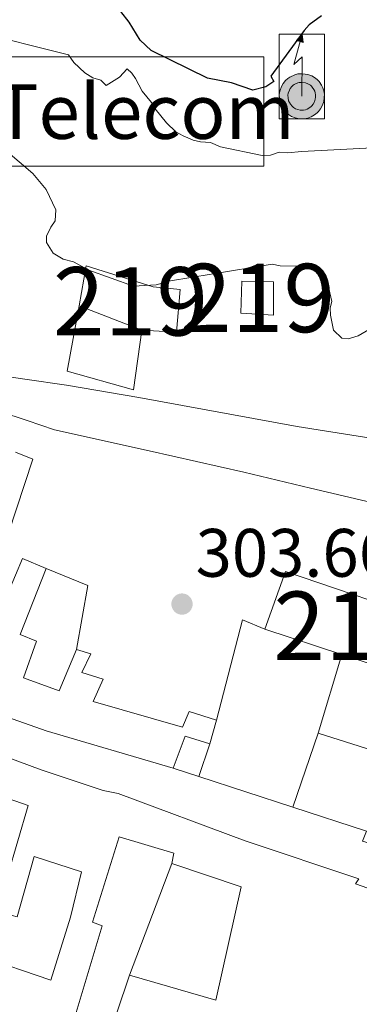
# Model space of a CAD drawing. Units: metres. Extents: x 601397 to 608357, y 4673646 to 4678376.
# Drawn here: x 601709 to 601758, y 4677548 to 4677692 of the extents above; entities that cross this region are included whole.
import ezdxf
from ezdxf.enums import TextEntityAlignment as Align

# ---------------------------------------------------------------- set-up
doc = ezdxf.new("R2010")
doc.units = ezdxf.units.M
doc.header["$MEASUREMENT"] = 0
for name, color, linetype, lineweight in [('Nivel 15', 7, 'Continuous', 0), ('Nivel 16', 7, 'Continuous', 0), ('Nivel 21', 7, 'Continuous', 0), ('Nivel 33', 7, 'Continuous', 0), ('Nivel 4', 7, 'Continuous', 0), ('Nivel 41', 7, 'Continuous', 0), ('Nivel 44', 7, 'Continuous', 0), ('Nivel 48', 7, 'Continuous', 0), ('Nivel 5', 7, 'Continuous', 0), ('Nivel 52', 7, 'Continuous', 0), ('Nivel 62', 7, 'Continuous', 0), ('Nivel 7', 7, 'Continuous', 0)]:
    doc.layers.add(name, color=color, linetype=linetype, lineweight=lineweight)
doc.styles.add('Style-Arial', font='txt')
doc.styles.add('Style-Arial Narrow', font='txt')

# ---------------------------------------------------------------- blocks, each defined once
blk = doc.blocks.new('5PATER_2')
at = {"layer": 'Nivel 7', "linetype": 'Continuous', "lineweight": 0}
h = blk.add_hatch(color=51, dxfattribs=at)
edge = h.paths.add_edge_path()
edge.add_ellipse((-0.004336006939411163, 0.003026895225048065), major_axis=(-1.064265393509609, -1.140896502006757), ratio=0.9994222409660314, start_angle=0, end_angle=360)
blk = doc.blocks.new('5ANTEN')
at = {"layer": 'Nivel 33', "linetype": 'Continuous', "lineweight": 0, "extrusion": (0, 0, -1)}
blk.add_hatch(color=5, dxfattribs=at).paths.add_polyline_path([(-0.2599999979138374, 7.570000000298023), (-0.07999999821186066, 8.779999997466803), (0.7199999988079071, 7.889999996870756)])
at = {"layer": 'Nivel 33', "linetype": 'Continuous', "lineweight": 0}
for points in [[(0.3900000005960464, -3.589999999850988), (-0.3200000002980232, -3.580000001937151), (-0.9200000017881393, -3.440000001341105), (-1.440000001341105, -3.260000001639128), (-1.920000001788139, -2.950000002980232), (-2.269999999552965, -2.630000002682209), (-2.640000000596046, -2.220000002533197), (-2.899999998509884, -1.780000001192093), (-3.109999999403954, -1.310000002384186), (-3.230000000447035, -0.6400000005960464), (-3.25, -0.05000000074505806), (-3.179999999701977, 0.4800000004470348), (-2.940000001341105, 1.160000000149012), (-2.690000001341105, 1.589999999850988), (-2.320000000298023, 2.029999997466803), (-1.990000002086163, 2.320000000298023), (-1.71000000089407, 2.519999999552965), (-0.9900000020861626, 2.859999999403954), (-0.5199999995529652, 2.989999998360872), (0.1299999989569187, 3.019999999552965), (0.919999998062849, 2.910000000149012), (1.489999998360872, 2.689999997615814), (2.030000001192093, 2.369999997317791), (2.339999999850988, 2.109999999403954), (2.579999998211861, 1.849999997764826), (2.910000000149012, 1.349999997764826), (3.120000001043081, 0.9299999997019768), (3.25, 0.5099999979138374), (3.339999999850988, 0.01999999955296516), (3.329999998211861, -0.5400000028312206), (3.25, -1.030000001192093), (3.050000000745058, -1.600000001490116), (2.78999999910593, -2.120000001043081), (2.480000000447035, -2.519999999552965), (2.28999999910593, -2.730000000447035), (1.910000000149012, -3.010000001639128), (1.399999998509884, -3.310000002384186), (0.919999998062849, -3.490000002086163)], [(-0.1799999997019768, -2.320000000298023), (-0.5599999986588955, -2.230000000447035), (-0.8700000010430813, -2.110000003129244), (-1.149999998509884, -1.940000001341105), (-1.370000001043081, -1.740000002086163), (-1.620000001043081, -1.46000000089407), (-1.769999999552965, -1.21000000089407), (-1.890000000596046, -0.9400000013411045), (-1.969999998807907, -0.5100000016391277), (-1.980000000447035, -0.1200000010430813), (-1.940000001341105, 0.1899999976158142), (-1.780000001192093, 0.6299999989569187), (-1.649999998509884, 0.8599999994039536), (-1.420000001788139, 1.139999996870756), (-1.199999999254942, 1.329999998211861), (-1.059999998658895, 1.429999999701977), (-0.5500000007450581, 1.669999998062849), (-0.3200000002980232, 1.730000000447035), (0.07000000029802322, 1.75), (0.6000000014901161, 1.679999999701977), (0.9299999997019768, 1.53999999910593), (1.300000000745058, 1.329999998211861), (1.46000000089407, 1.199999999254942), (1.579999998211861, 1.059999998658895), (1.820000000298023, 0.7199999988079071), (1.940000001341105, 0.4699999988079071), (2.019999999552965, 0.2099999971687794), (2.070000000298023, -0.08000000193715096), (2.059999998658895, -0.4299999997019768), (2.019999999552965, -0.7200000025331974), (1.879999998956919, -1.110000003129244), (1.719999998807907, -1.440000001341105), (1.5, -1.71000000089407), (1.429999999701977, -1.790000002831221), (1.219999998807907, -1.950000002980232), (0.8500000014901161, -2.160000000149012), (0.5799999982118607, -2.269999999552965), (0.2899999991059303, -2.320000000298023)]]:
    blk.add_hatch(color=5, dxfattribs=at).paths.add_polyline_path(points)
at = {"layer": 'Nivel 33', "color": 7, "linetype": 'Continuous', "lineweight": 0, "flags": 128}
blk.add_lwpolyline([(0.07000000029802322, -0.2900000028312206), (0.07999999821186066, 5.5), (-1.100000001490116, 4.379999998956919), (0.07999999821186066, 8.779999997466803)], dxfattribs=at)
for points in [[(-2.320000000298023, 2.029999997466803), (-2.690000001341105, 1.589999999850988), (-2.940000001341105, 1.160000000149012), (-3.179999999701977, 0.4800000004470348), (-3.25, -0.05000000074505806), (-3.230000000447035, -0.6400000005960464), (-3.109999999403954, -1.310000002384186), (-2.899999998509884, -1.780000001192093), (-2.640000000596046, -2.220000002533197), (-2.269999999552965, -2.630000002682209), (-1.920000001788139, -2.950000002980232), (-1.440000001341105, -3.260000001639128), (-0.9200000017881393, -3.440000001341105), (-0.3200000002980232, -3.580000001937151), (0.3900000005960464, -3.589999999850988), (0.919999998062849, -3.490000002086163), (1.399999998509884, -3.310000002384186), (1.910000000149012, -3.010000001639128), (2.28999999910593, -2.730000000447035), (2.480000000447035, -2.519999999552965), (2.78999999910593, -2.120000001043081), (3.050000000745058, -1.600000001490116), (3.25, -1.030000001192093), (3.329999998211861, -0.5400000028312206), (3.339999999850988, 0.01999999955296516), (3.25, 0.5099999979138374), (3.120000001043081, 0.9299999997019768), (2.910000000149012, 1.349999997764826), (2.579999998211861, 1.849999997764826), (2.339999999850988, 2.109999999403954), (2.030000001192093, 2.369999997317791), (1.489999998360872, 2.689999997615814), (0.919999998062849, 2.910000000149012), (0.1299999989569187, 3.019999999552965), (-0.5199999995529652, 2.989999998360872), (-0.9900000020861626, 2.859999999403954), (-1.71000000089407, 2.519999999552965), (-1.990000002086163, 2.320000000298023)], [(-1.420000001788139, 1.139999996870756), (-1.649999998509884, 0.8599999994039536), (-1.780000001192093, 0.6299999989569187), (-1.940000001341105, 0.1899999976158142), (-1.980000000447035, -0.1200000010430813), (-1.969999998807907, -0.5100000016391277), (-1.890000000596046, -0.9400000013411045), (-1.769999999552965, -1.21000000089407), (-1.620000001043081, -1.46000000089407), (-1.370000001043081, -1.740000002086163), (-1.149999998509884, -1.940000001341105), (-0.8700000010430813, -2.110000003129244), (-0.5599999986588955, -2.230000000447035), (-0.1799999997019768, -2.320000000298023), (0.2899999991059303, -2.320000000298023), (0.5799999982118607, -2.269999999552965), (0.8500000014901161, -2.160000000149012), (1.219999998807907, -1.950000002980232), (1.429999999701977, -1.790000002831221), (1.5, -1.71000000089407), (1.719999998807907, -1.440000001341105), (1.879999998956919, -1.110000003129244), (2.019999999552965, -0.7200000025331974), (2.059999998658895, -0.4299999997019768), (2.070000000298023, -0.08000000193715096), (2.019999999552965, 0.2099999971687794), (1.940000001341105, 0.4699999988079071), (1.820000000298023, 0.7199999988079071), (1.579999998211861, 1.059999998658895), (1.46000000089407, 1.199999999254942), (1.300000000745058, 1.329999998211861), (0.9299999997019768, 1.53999999910593), (0.6000000014901161, 1.679999999701977), (0.07000000029802322, 1.75), (-0.3200000002980232, 1.730000000447035), (-0.5500000007450581, 1.669999998062849), (-1.059999998658895, 1.429999999701977), (-1.199999999254942, 1.329999998211861)]]:
    blk.add_lwpolyline(points, close=True, dxfattribs=at)
at = {"layer": 'Nivel 33', "color": 7, "linetype": 'Continuous', "lineweight": 0}
blk.add_3dface([(0.07999999821186066, 8.779999997466803), (0.2599999979138374, 7.570000000298023), (-0.7199999988079071, 7.889999996870756)], dxfattribs=at)

msp = doc.modelspace()

# ---------------------------------------------------------------- linework, layer by layer
at = {"layer": 'Nivel 15', "color": 51, "linetype": 'Continuous', "lineweight": 13}
for points in [[(601732.0599999987, 4677652.289999999, 314.34), (601728.129999999, 4677652.66, 316.42), (601718.3299999982, 4677655.77, 316.64), (601717.2899999991, 4677649.890000001, 316.83), (601726.4400000013, 4677646.34, 316.74), (601731.5100000016, 4677646.059999999, 312.37), (601732.0599999987, 4677652.289999999, 314.34)], [(601741.0799999982, 4677653.510000002, 316.37), (601745.7199999988, 4677653.390000001, 316.24), (601745.7399999984, 4677648.510000002, 315.73), (601740.9600000009, 4677648.800000001, 315.77), (601741.0799999982, 4677653.510000002, 316.37)], [(601707.9699999988, 4677628.489999998, 306.41), (601710.4899999984, 4677627.449999999, 306.35), (601704.5, 4677609.34, 305.94)], [(601706.9299999997, 4677608.039999999, 306.08), (601709.0199999996, 4677612.890000001, 305.87), (601712.4800000004, 4677611.449999999, 305.39), (601708.6400000006, 4677601.77, 304.23), (601711.0599999987, 4677600.809999999, 303.48), (601709.1600000001, 4677595.460000001, 304.34), (601714.3399999999, 4677593.559999999, 303.41), (601716.9100000001, 4677599.609999999, 302.83), (601718.9800000004, 4677598.98, 302.87), (601717.6900000013, 4677596.210000001, 302.8), (601720.7899999991, 4677595.27, 302.87), (601719.3399999999, 4677591.989999998, 302.87), (601732.4299999997, 4677588.25, 303.04), (601733.3999999985, 4677590.5, 302.63), (601737.3599999994, 4677589.239999998, 302.56), (601736.4299999997, 4677585.800000001, 302.18), (601732.8099999987, 4677586.890000001, 302.39), (601731.0599999987, 4677582.23, 302.73), (601712.4600000009, 4677587.690000001, 306.9), (601698.4800000004, 4677592.600000001, 305.8)], [(601769.5700000003, 4677603.52, 306.81), (601747.4600000009, 4677610.989999998, 306.95), (601744.4400000013, 4677602.580000002, 306.94), (601755.7199999988, 4677598.870000001, 306.65), (601766, 4677595.48, 306.39), (601766.8999999985, 4677595.18, 306.37), (601769.5700000003, 4677603.52, 306.81)], [(601698.4600000009, 4677538.760000002, 305.49), (601702.7800000012, 4677554.710000001, 305.14), (601713.129999999, 4677551.190000001, 305.03), (601716.0100000016, 4677560.440000001, 302.75), (601717.629999999, 4677567.07, 301.94), (601710.6900000013, 4677569.280000001, 302.74), (601708.2199999988, 4677560.469999999, 302.92), (601705.25, 4677561.23, 302.94), (601709.8200000003, 4677576.739999998, 302.76), (601700.870000001, 4677579.870000001, 302.8), (601699.3900000006, 4677576.629999999, 305.71), (601690.1900000013, 4677579.690000001, 305.68), (601688.8399999999, 4677574.16, 302.48), (601690.4200000018, 4677573.600000001, 302.38), (601688.379999999, 4677566.850000001, 302.53), (601696.1600000001, 4677564.710000001, 302.28), (601694.6600000001, 4677560.210000001, 301.29), (601683.1799999997, 4677563.09, 301.36), (601685.3200000003, 4677570.57, 302.03), (601681.370000001, 4677571.600000001, 301.95), (601685.3200000003, 4677585.649999999, 301.86), (601674.25, 4677588.960000001, 302.27), (601675.8500000015, 4677594.309999999, 303.26)], [(601675.8500000015, 4677594.309999999, 303.26), (601689.9100000001, 4677589.879999999, 305.28), (601701.8500000015, 4677585.629999999, 305.62), (601711.7300000004, 4677581.98, 303.7), (601720.8000000007, 4677578.98, 303.24), (601722.9800000004, 4677578.5, 303.13), (601741.5799999982, 4677571.59, 305.23), (601758.1999999993, 4677566.030000001, 305.24), (601757.7399999984, 4677565.289999999, 305.23), (601771.879999999, 4677560.32, 304.94)], [(601752.2800000012, 4677587.350000001, 306.26), (601762.2600000016, 4677584.190000001, 306.13), (601762.7600000016, 4677583.73, 306.14), (601771.1600000001, 4677581.129999999, 305.73), (601771.8999999985, 4677582.59, 305.52), (601773.6600000001, 4677582.100000001, 305.57), (601772.2800000012, 4677577.719999999, 305.47), (601781.1000000015, 4677575.129999999, 305.46), (601785.1700000018, 4677589, 303.35), (601790.1600000001, 4677587.390000001, 303.5), (601792.1799999997, 4677584.43, 303.51), (601791.7699999996, 4677570.84, 305.42), (601790.1700000018, 4677559.149999999, 305.96), (601778.6499999985, 4677563.239999998, 305.41), (601779.0300000012, 4677564.879999999, 305.38), (601769.1400000006, 4677567.07, 304.91), (601769.5199999996, 4677568.289999999, 304.96), (601758.7600000016, 4677571.550000001, 305.78), (601759.3200000003, 4677573.010000002, 305.79), (601748.5399999991, 4677576.510000002, 305.79), (601752.2800000012, 4677587.350000001, 306.26)], [(601719.1700000018, 4677535.68, 302.77), (601724.629999999, 4677551.940000001, 302.55), (601737.2800000012, 4677548.25, 302.51), (601740.9800000004, 4677564.879999999, 302.21), (601730.870000001, 4677568.280000001, 302.26), (601731.129999999, 4677569.789999999, 302.27), (601723.1600000001, 4677572.170000002, 302.16), (601719.2300000004, 4677559.690000001, 302.17), (601720.629999999, 4677559.129999999, 302.18), (601716.1000000015, 4677544.039999999, 302.12)]]:
    msp.add_polyline3d(points, dxfattribs=at)
at = {"layer": 'Nivel 16', "color": 1, "linetype": 'Continuous', "lineweight": 13, "extrusion": (0.02505239666253366, -0.05973780579782196, 0.9978996803185805), "elevation": -264051.9843453736, "flags": 128}
msp.add_lwpolyline([(2363914.507510178, 4072381.567248066), (2363919.14072359, 4072376.936067492), (2363914.013797048, 4072368.908687826)], dxfattribs=at)
at = {"layer": 'Nivel 16', "color": 1, "linetype": 'Continuous', "lineweight": 13, "extrusion": (0.002261843386324037, -0.001950060463397165, 0.9999955406543996), "elevation": -7458.067521778762, "flags": 128}
msp.add_lwpolyline([(601735.1366037279, 4677583.59013316), (601738.976548668, 4677598.300161131), (601742.2165630013, 4677596.930158526)], dxfattribs=at)
at = {"layer": 'Nivel 16', "color": 1, "linetype": 'Continuous', "lineweight": 13, "extrusion": (0.001665900477213999, 0.005578829505088741, 0.999983050574835), "elevation": 27400.3166057203, "flags": 128}
msp.add_lwpolyline([(601750.9411984831, 4677507.278693173), (601754.3813103251, 4677518.798872449)], dxfattribs=at)
at = {"layer": 'Nivel 16', "color": 1, "linetype": 'Continuous', "lineweight": 13, "extrusion": (-0.001285707606752764, -0.003732448143239842, 0.9999922078630452), "elevation": -17930.20589492931, "flags": 128}
msp.add_lwpolyline([(601734.6712922193, 4677546.668396682), (601736.32131657, 4677551.458430048)], dxfattribs=at)
at = {"layer": 'Nivel 16', "color": 1, "linetype": 'Continuous', "lineweight": 13, "extrusion": (0.01941291627420975, -0.006366601573799972, 0.999791280751203), "elevation": -17796.3308748675, "flags": 128}
msp.add_lwpolyline([(4632176.045395385, 885711.1570191737), (4632176.045395382, 885707.2412561569)], dxfattribs=at)
at = {"layer": 'Nivel 16', "color": 1, "linetype": 'Continuous', "lineweight": 13, "extrusion": (0.01903547556503123, -0.006225264537982595, 0.9997994282612115), "elevation": -17362.33217678254, "flags": 128}
msp.add_lwpolyline([(4632912.192615338, 881857.1919979639), (4632912.192615338, 881842.71195307)], dxfattribs=at)
at = {"layer": 'Nivel 16', "color": 1, "linetype": 'Continuous', "lineweight": 13, "extrusion": (0.00285543385679091, 0.007477209810891582, 0.9999679684024552), "elevation": 36994.16249778064, "flags": 128}
msp.add_lwpolyline([(601721.3174093589, 4677406.082481351), (601727.5577836931, 4677422.422938142)], dxfattribs=at)
at = {"layer": 'Nivel 16', "color": 1, "linetype": 'Continuous', "lineweight": 13}
msp.add_polyline3d([(601726.4400000013, 4677646.34, 312.05), (601725.2399999984, 4677637.609999999, 311.73), (601715.5300000012, 4677640.350000001, 311.36), (601717.2899999991, 4677649.890000001, 311.96)], dxfattribs=at)
at = {"layer": 'Nivel 21', "color": 7, "linetype": 'Continuous', "lineweight": 13}
for points in [[(601642.4200000018, 4677667.100000001, 305.61), (601642.1499999985, 4677662.850000001, 305.45), (601641.879999999, 4677658.600000001, 305.29), (601641.6400000006, 4677654.989999998, 304.96), (601641.6000000015, 4677651.379999999, 304.57), (601642.120000001, 4677649.780000001, 304.46), (601644.1600000001, 4677647.899999999, 304.36), (601646.7699999996, 4677646.830000002, 304.36), (601651.8599999994, 4677645.559999999, 304.53), (601655.5899999999, 4677645.120000001, 304.75), (601665.1700000018, 4677643.02, 305.51), (601673.9600000009, 4677642.18, 306.27), (601682.3299999982, 4677641.719999999, 306.88), (601690.6999999993, 4677641.210000001, 307.25), (601702.1600000001, 4677640.23, 307.31), (601709.3299999982, 4677639.18, 307.35), (601715.4299999997, 4677638.289999999, 307.44), (601726.0100000016, 4677636.48, 307.54), (601749.1999999993, 4677632.25, 307.75), (601773.1600000001, 4677628.449999999, 307.96)], [(601694.6000000015, 4677633.5, 307.09), (601698.7600000016, 4677634.039999999, 307.22), (601702.9100000001, 4677634.580000002, 307.35), (601705.6400000006, 4677634.449999999, 307.4), (601709.6600000001, 4677633.129999999, 307.38), (601713.6900000013, 4677631.75, 307.35), (601727.5500000007, 4677628.66, 307.35), (601741.3999999985, 4677625.550000001, 307.38), (601751.1400000006, 4677623.210000001, 307.5), (601760.8900000006, 4677620.93, 307.66)]]:
    msp.add_polyline3d(points, dxfattribs=at)
at = {"layer": 'Nivel 4', "color": 30, "linetype": 'Continuous', "lineweight": 30, "elevation": 325.01, "flags": 128}
msp.add_lwpolyline([(601752.75, 4677692.32), (601750.9499999993, 4677691.010000002), (601750.1999999993, 4677690.210000001), (601745.3399999999, 4677683.489999998), (601745.75, 4677682.719999999), (601744.6099999994, 4677681.920000002), (601742.6900000013, 4677681.48), (601739.5599999987, 4677682.550000001), (601736.0500000007, 4677683.23), (601727.8000000007, 4677687.260000002), (601726.1999999993, 4677688.77), (601724.5799999982, 4677691.43), (601723.370000001, 4677692.949999999)], dxfattribs=at)
at = {"layer": 'Nivel 5', "color": 30, "linetype": 'Continuous', "lineweight": 0, "flags": 128}
for points, elevation in [([(601686.870000001, 4677692.43), (601687.6700000018, 4677691.670000002), (601688.8500000015, 4677690.93), (601690.8000000007, 4677690.600000001), (601701.6600000001, 4677690.129999999), (601715.7100000009, 4677686.640000001), (601716.5199999996, 4677685.5), (601718.1099999994, 4677684), (601719.3000000007, 4677683.260000002), (601720.4699999988, 4677682.899999999), (601721.2600000016, 4677682.149999999), (601723.1700000018, 4677683.359999999), (601724.3000000007, 4677684.559999999), (601724.9800000004, 4677683.920000002), (601725.5300000012, 4677683.140000001), (601726.5, 4677681.32), (601727.870000001, 4677679.640000001), (601728.4299999997, 4677678.73), (601730.0700000003, 4677676.66), (601731.4299999997, 4677675.379999999)], 320.01), ([(601704.4400000013, 4677674.370000001), (601710.5300000012, 4677669.260000002), (601712.4400000013, 4677666.93), (601713.8500000015, 4677663.93), (601713.7600000016, 4677662.350000001), (601713.120000001, 4677661.399999999), (601712.5, 4677660.07), (601712.5300000012, 4677659.140000001), (601713.5, 4677657.580000002), (601714.9699999988, 4677656.699999999), (601716.4400000013, 4677656.34), (601718.7199999988, 4677655.09), (601725.2600000016, 4677652.760000002), (601728.5599999987, 4677652.98), (601730.6499999985, 4677653.57), (601745.5199999996, 4677655.969999999), (601746.7100000009, 4677655.739999998), (601749.4899999984, 4677655.68), (601752.8099999987, 4677655.109999999), (601753.5100000016, 4677653.68), (601754.2600000016, 4677650.530000001), (601754.0199999996, 4677649.600000001), (601754.0500000007, 4677648.539999999), (601754.5100000016, 4677646.309999999), (601755.7300000004, 4677645.149999999), (601756.6600000001, 4677645.050000001), (601758.1000000015, 4677645.48), (601760.6999999993, 4677647.010000002)], 315.01), ([(601731.4299999997, 4677675.379999999), (601732.5, 4677674.75), (601733.9699999988, 4677674.129999999), (601735.0399999991, 4677673.890000001), (601736.4899999984, 4677673.800000001), (601737.9600000009, 4677673.18), (601744.0799999982, 4677671.899999999), (601745.2600000016, 4677671.93), (601746.5700000003, 4677672.359999999), (601747.7699999996, 4677672.260000002), (601749.879999999, 4677672.460000001), (601765.8399999999, 4677673.300000001)], 320.01)]:
    msp.add_lwpolyline(points, dxfattribs=dict(at, elevation=elevation))
at = {"layer": 'Nivel 52', "color": 1, "linetype": 'Continuous', "lineweight": 13}
for points in [[(601732.0599999987, 4677652.289999999, 314.34), (601728.129999999, 4677652.66, 316.42), (601718.3299999982, 4677655.77, 316.64), (601717.2899999991, 4677649.890000001, 316.83), (601726.4400000013, 4677646.34, 316.74), (601731.5100000016, 4677646.059999999, 312.37)], [(601769.5700000003, 4677603.52, 306.81), (601747.4600000009, 4677610.989999998, 306.95), (601744.4400000013, 4677602.580000002, 306.94), (601755.7199999988, 4677598.870000001, 306.65), (601766, 4677595.48, 306.39), (601766.8999999985, 4677595.18, 306.37)], [(601752.2800000012, 4677587.350000001, 306.26), (601748.5399999991, 4677576.510000002, 305.79), (601759.3200000003, 4677573.010000002, 305.79), (601758.7600000016, 4677571.550000001, 305.78), (601769.5199999996, 4677568.289999999, 304.96), (601769.1400000006, 4677567.07, 304.91), (601779.0300000012, 4677564.879999999, 305.38), (601778.6499999985, 4677563.239999998, 305.41), (601790.1700000018, 4677559.149999999, 305.96), (601791.7699999996, 4677570.84, 305.42), (601792.1799999997, 4677584.43, 303.51), (601790.1600000001, 4677587.390000001, 303.5), (601785.1700000018, 4677589, 303.35), (601781.1000000015, 4677575.129999999, 305.46), (601772.2800000012, 4677577.719999999, 305.47), (601773.6600000001, 4677582.100000001, 305.57), (601771.8999999985, 4677582.59, 305.52), (601771.1600000001, 4677581.129999999, 305.73), (601762.7600000016, 4677583.73, 306.14), (601762.2600000016, 4677584.190000001, 306.13)]]:
    msp.add_polyline3d(points, close=True, dxfattribs=at)
for points in [[(601704.5, 4677609.34, 305.94), (601710.4899999984, 4677627.449999999, 306.35), (601707.9699999988, 4677628.489999998, 306.41)], [(601698.4800000004, 4677592.600000001, 305.8), (601712.4600000009, 4677587.690000001, 306.9), (601731.0599999987, 4677582.23, 302.73), (601732.8099999987, 4677586.890000001, 302.39), (601736.4299999997, 4677585.800000001, 302.18), (601737.3599999994, 4677589.239999998, 302.56), (601733.3999999985, 4677590.5, 302.63), (601732.4299999997, 4677588.25, 303.04), (601719.3399999999, 4677591.989999998, 302.87), (601720.7899999991, 4677595.27, 302.87), (601717.6900000013, 4677596.210000001, 302.8), (601718.9800000004, 4677598.98, 302.87), (601716.9100000001, 4677599.609999999, 302.83), (601714.3399999999, 4677593.559999999, 303.41), (601709.1600000001, 4677595.460000001, 304.34), (601711.0599999987, 4677600.809999999, 303.48), (601708.6400000006, 4677601.77, 304.23), (601712.4800000004, 4677611.449999999, 305.39), (601709.0199999996, 4677612.890000001, 305.87), (601706.9299999997, 4677608.039999999, 306.08)], [(601771.879999999, 4677560.32, 304.94), (601757.7399999984, 4677565.289999999, 305.23), (601758.1999999993, 4677566.030000001, 305.24), (601741.5799999982, 4677571.59, 305.23), (601722.9800000004, 4677578.5, 303.13), (601720.8000000007, 4677578.98, 303.24), (601711.7300000004, 4677581.98, 303.7), (601701.8500000015, 4677585.629999999, 305.62)], [(601700.870000001, 4677579.870000001, 302.8), (601709.8200000003, 4677576.739999998, 302.76), (601705.25, 4677561.23, 302.94)], [(601716.1000000015, 4677544.039999999, 302.12), (601720.629999999, 4677559.129999999, 302.18), (601719.2300000004, 4677559.690000001, 302.17), (601723.1600000001, 4677572.170000002, 302.16), (601731.129999999, 4677569.789999999, 302.27), (601730.870000001, 4677568.280000001, 302.26), (601740.9800000004, 4677564.879999999, 302.21), (601737.2800000012, 4677548.25, 302.51), (601724.629999999, 4677551.940000001, 302.55), (601719.1700000018, 4677535.68, 302.77)], [(601708.2199999988, 4677560.469999999, 302.92), (601710.6900000013, 4677569.280000001, 302.74), (601717.629999999, 4677567.07, 301.94), (601716.0100000016, 4677560.440000001, 302.75), (601713.129999999, 4677551.190000001, 305.03), (601702.7800000012, 4677554.710000001, 305.14)]]:
    msp.add_polyline3d(points, dxfattribs=at)
msp.add_3dface([(601741.0799999982, 4677653.510000002, 316.37), (601740.9600000009, 4677648.800000001, 315.77), (601745.7399999984, 4677648.510000002, 315.73), (601745.7199999988, 4677653.390000001, 316.24)], dxfattribs=at)
at = {"layer": 'Nivel 62', "color": 4, "linetype": 'Continuous', "lineweight": 0}
for points in [[(601746.5700000003, 4677677.260000002, 323.39), (601746.5700000003, 4677689.629999999, 323.39), (601753.1600000001, 4677689.629999999, 323.39), (601753.1600000001, 4677677.260000002, 323.39)], [(601666.1000000015, 4677670.330000002, 312.74), (601666.1000000015, 4677686.330000002, 312.74), (601744.3299999982, 4677686.330000002, 312.74), (601744.3299999982, 4677670.330000002, 312.74)]]:
    msp.add_3dface(points, dxfattribs=at)

# ---------------------------------------------------------------- block references
at = {"layer": 'Nivel 33', "color": 7, "linetype": 'Continuous', "lineweight": 0}
msp.add_blockref('5ANTEN', (601749.8200000003, 4677680.850000001, 323.39), dxfattribs=at)
at = {"layer": 'Nivel 7', "color": 51, "linetype": 'Continuous', "lineweight": 0}
msp.add_blockref('5PATER_2', (601732.3399999999, 4677606.239999998, 303.66), dxfattribs=at)

# ---------------------------------------------------------------- texts
at = {"layer": 'Nivel 41', "color": 7, "linetype": 'Continuous', "lineweight": 0, "style": 'Style-Arial'}
msp.add_text('303.66', height=6.99996, dxfattribs=at).set_placement((601734.3299999982, 4677610.239999998, 303.66))
at = {"layer": 'Nivel 44', "color": 7, "linetype": 'Continuous', "lineweight": 0, "style": 'Style-Arial'}
msp.add_text('Antena Telecom', height=7.999980000000001, dxfattribs=at).set_placement((601666.1000000015, 4677674.330000002, 312.15))
at = {"layer": 'Nivel 48', "color": 1, "linetype": 'Continuous', "lineweight": 0, "style": 'Style-Arial Narrow'}
for p in [(601724.7946221046, 4677650.54998, 313.94), (601743.3846221045, 4677651.039979998, 313.79), (601757.0546221025, 4677603.069979999, 304.17)]:
    msp.add_text('219', height=9.99996, dxfattribs=at).set_placement(p, align=Align.MIDDLE_CENTER)

doc.saveas('drawing.dxf')
